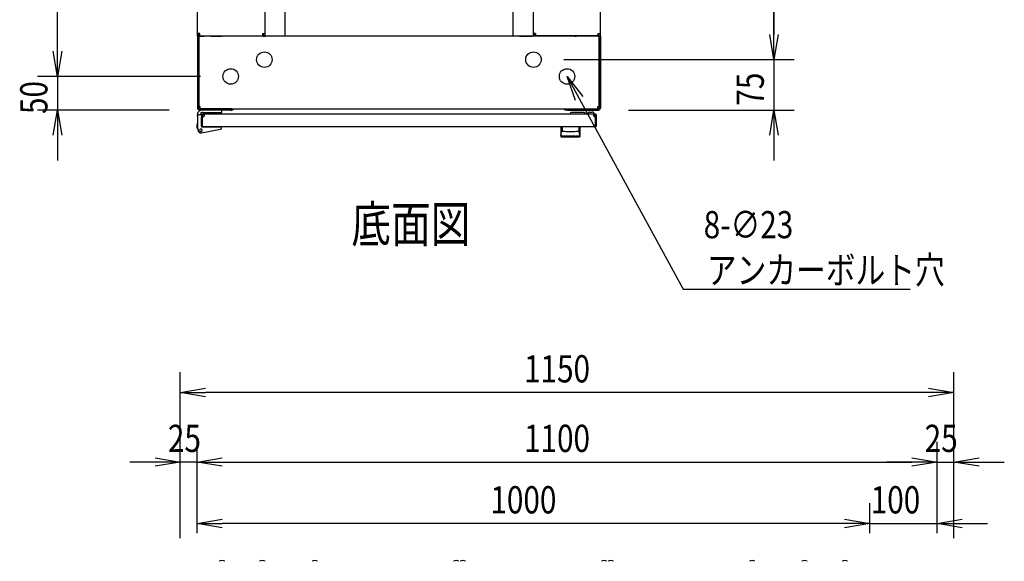
# Model space of a CAD drawing. Extents: x -84828 to -76428, y -65953 to -60013.
# Drawn here: x -82450 to -80986, y -62391 to -61586 of the extents above; entities that cross this region are included whole.
import ezdxf

# ---------------------------------------------------------------- set-up
doc = ezdxf.new("R2010")
doc.units = 0
doc.header["$LTSCALE"] = 0.1
doc.layers.get('0').update_dxf_attribs({"linetype": 'CONTINUOUS'})
doc.styles.add('y-1', font='romans.shx', dxfattribs={"width": 0.8, "height": 2.7, "bigfont": 'BIGFONT.shx'})
doc.styles.add('y-15', font='romans.shx', dxfattribs={"width": 0.8, "height": 40.5, "bigfont": 'BIGFONT.shx'})
doc.styles.add('y-20', font='romans.shx', dxfattribs={"width": 0.8, "height": 54, "bigfont": 'BIGFONT.shx'})

msp = doc.modelspace()

# ---------------------------------------------------------------- linework, layer by layer
for p, q in [((-82393.9, -61632.6), (-82393.9, -60807.6)), ((-82055.9, -60830.1), (-82055.9, -61610.1)), ((-81716.9, -60830.1), (-81716.9, -61610.1)), ((-82185.9, -61606.2), (-82185.9, -60834.1)), ((-82085.9, -60834.1), (-82085.9, -61606.2)), ((-81686.9, -60834.1), (-81686.9, -61606.2)), ((-81586.9, -61606.2), (-81586.9, -60834.1)), ((-81328.9, -60832.6), (-81328.9, -61607.6)), ((-81328.9, -61607.6), (-81328.9, -61570.1)), ((-82393.9, -61632.6), (-82393.9, -61595.1)), ((-82185.9, -61610.1), (-82185.9, -61606.2)), ((-82182.5, -61606.2), (-82185.9, -61606.2)), ((-82183.6, -61610.1), (-82183.6, -61606.2)), ((-82182.5, -61609.6), (-82182.5, -61606.2)), ((-82089.4, -61606.2), (-82089.4, -61609.6)), ((-82089.4, -61606.2), (-82085.9, -61606.2)), ((-82088.2, -61606.2), (-82088.2, -61610.1)), ((-82085.9, -61606.2), (-82085.9, -61610.1)), ((-81686.9, -61606.2), (-81686.9, -61610.1)), ((-81683.5, -61606.2), (-81686.9, -61606.2)), ((-81684.6, -61606.2), (-81684.6, -61610.1)), ((-81683.5, -61606.2), (-81683.5, -61609.6)), ((-81590.4, -61609.6), (-81590.4, -61606.2)), ((-81590.4, -61606.2), (-81586.9, -61606.2)), ((-81589.2, -61610.1), (-81589.2, -61606.2)), ((-81586.9, -61610.1), (-81586.9, -61606.2)), ((-81328.9, -61645.1), (-81335.2, -61607.6)), ((-81328.9, -61645.1), (-81335.2, -61607.6)), ((-81322.7, -61607.6), (-81328.9, -61645.1)), ((-81328.9, -61645.1), (-81328.9, -61607.6)), ((-81322.7, -61607.6), (-81328.9, -61645.1)), ((-81328.9, -61645.1), (-81328.9, -61607.6)), ((-82185.9, -61610.1), (-82185.9, -61612.1)), ((-82183.9, -61610.1), (-82185.9, -61610.1)), ((-82183.6, -61610.1), (-82185.9, -61610.1)), ((-82185.9, -61612.1), (-82185.9, -61717.1)), ((-82181.9, -61610.1), (-82183.9, -61610.1)), ((-82183.9, -61610.1), (-82183.9, -61612.4)), ((-82183.9, -61612.1), (-82183.9, -61610.1)), ((-82183.9, -61612.1), (-82183.9, -61717.1)), ((-82183.9, -61714.7), (-82183.9, -61612.4)), ((-82183.6, -61610.1), (-82182.5, -61610.1)), ((-82182.5, -61609.6), (-82089.4, -61609.6)), ((-82182.5, -61610.1), (-82175.9, -61610.1)), ((-81590.9, -61610.1), (-82181.9, -61610.1)), ((-82165.9, -61610.1), (-82151.4, -61610.1)), ((-82151.4, -61610.1), (-82150.2, -61610.1)), ((-82150.2, -61610.1), (-82150.2, -61609.6)), ((-82147.9, -61610.1), (-82150.2, -61610.1)), ((-82147.9, -61610.1), (-82147.9, -61609.6)), ((-82088.2, -61610.1), (-82085.9, -61610.1)), ((-82085.9, -61610.1), (-82084.8, -61610.1)), ((-82065.9, -61610.1), (-82084.8, -61610.1)), ((-81706.9, -61610.1), (-81688.1, -61610.1)), ((-81686.9, -61610.1), (-81688.1, -61610.1)), ((-81684.6, -61610.1), (-81686.9, -61610.1)), ((-81590.4, -61609.6), (-81683.5, -61609.6)), ((-81624.9, -61610.1), (-81624.9, -61609.6)), ((-81624.9, -61610.1), (-81622.6, -61610.1)), ((-81622.6, -61610.1), (-81622.6, -61609.6)), ((-81621.5, -61610.1), (-81622.6, -61610.1)), ((-81606.9, -61610.1), (-81621.5, -61610.1)), ((-81590.4, -61610.1), (-81596.9, -61610.1)), ((-81590.9, -61610.1), (-81588.9, -61610.1)), ((-81589.2, -61610.1), (-81590.4, -61610.1)), ((-81589.2, -61610.1), (-81586.9, -61610.1)), ((-81588.9, -61612.4), (-81588.9, -61610.1)), ((-81588.9, -61612.1), (-81588.9, -61610.1)), ((-81588.9, -61610.1), (-81586.9, -61610.1)), ((-81588.9, -61612.1), (-81588.9, -61717.1)), ((-81588.9, -61714.7), (-81588.9, -61612.4)), ((-81586.9, -61610.1), (-81586.9, -61612.1)), ((-81586.9, -61612.1), (-81586.9, -61717.1)), ((-82393.9, -61670.1), (-82400.2, -61632.6)), ((-82393.9, -61670.1), (-82400.2, -61632.6)), ((-82387.7, -61632.6), (-82393.9, -61670.1)), ((-82393.9, -61670.1), (-82393.9, -61632.6)), ((-82387.7, -61632.6), (-82393.9, -61670.1)), ((-82393.9, -61670.1), (-82393.9, -61632.6)), ((-81641.4, -61645.1), (-81298.9, -61645.1)), ((-81641.4, -61645.1), (-81298.9, -61645.1)), ((-81328.9, -61645.1), (-81328.9, -61720.1)), ((-82181.4, -61670.1), (-82423.9, -61670.1)), ((-82181.4, -61670.1), (-82423.9, -61670.1)), ((-82393.9, -61670.1), (-82393.9, -61720.1)), ((-81624, -61706.1), (-81636.4, -61670.1)), ((-81636.4, -61670.1), (-81613, -61700.1)), ((-81636.4, -61670.1), (-81618.5, -61703.1)), ((-82227.9, -61720.1), (-82423.9, -61720.1)), ((-82400.2, -61757.6), (-82393.9, -61720.1)), ((-82393.9, -61720.1), (-82387.7, -61757.6)), ((-82393.9, -61720.1), (-82393.9, -61757.6)), ((-82181.9, -61714.7), (-82183.9, -61714.7)), ((-82136.9, -61718.1), (-82182.9, -61718.1)), ((-82136.9, -61720.1), (-82182.9, -61720.1)), ((-82181.9, -61718.1), (-82181.9, -61714.7)), ((-82181.9, -61718.1), (-81590.9, -61718.1)), ((-82149.4, -61720.1), (-82178.9, -61720.1)), ((-82178.1, -61723.6), (-82149.4, -61723.6)), ((-82149.4, -61723.6), (-82149.4, -61720.1)), ((-82134.9, -61718.1), (-82136.9, -61718.1)), ((-82136.9, -61720.1), (-82134.9, -61720.1)), ((-82134.9, -61720.1), (-82134.9, -61718.1)), ((-81637.9, -61718.1), (-81635.9, -61718.1)), ((-81637.9, -61720.1), (-81637.9, -61718.1)), ((-81635.9, -61720.1), (-81637.9, -61720.1)), ((-81635.9, -61718.1), (-81589.9, -61718.1)), ((-81635.9, -61720.1), (-81589.9, -61720.1)), ((-81610.9, -61723.6), (-81628.9, -61723.6)), ((-81602.9, -61723.1), (-81598.9, -61723.1)), ((-81590.9, -61714.7), (-81588.9, -61714.7)), ((-81590.9, -61718.1), (-81590.9, -61714.7)), ((-81544.9, -61720.1), (-81298.9, -61720.1)), ((-81335.2, -61757.6), (-81328.9, -61720.1)), ((-81328.9, -61720.1), (-81322.7, -61757.6)), ((-81328.9, -61720.1), (-81328.9, -61757.6)), ((-82185.9, -61729.1), (-82185.9, -61727.1)), ((-82185.9, -61729.1), (-82185.9, -61746.1)), ((-82179.9, -61727.1), (-82183.9, -61727.1)), ((-82179.9, -61728.1), (-82179.9, -61727.1)), ((-82179.9, -61727.6), (-82179.9, -61743.6)), ((-82179.9, -61728.1), (-82179.9, -61744.6)), ((-82179.9, -61744.1), (-82179.9, -61731.1)), ((-82178.9, -61727.6), (-82178.9, -61743.6)), ((-81594.4, -61726.1), (-82178.4, -61726.1)), ((-82178.4, -61726.1), (-82178.4, -61726.1)), ((-82178.4, -61726.1), (-82178.4, -61726.1)), ((-82175.4, -61727.1), (-82178.4, -61727.1)), ((-81605.9, -61725.6), (-81608.9, -61725.6)), ((-81595.9, -61726.1), (-81605.9, -61726.1)), ((-81597.4, -61727.1), (-81594.4, -61727.1)), ((-81594.4, -61727.1), (-81594.4, -61726.1)), ((-81593.9, -61743.6), (-81593.9, -61727.6)), ((-81592.9, -61743.6), (-81592.9, -61727.6)), ((-82185.9, -61740.1), (-82186.1, -61740.1)), ((-82186.1, -61740.1), (-82186.1, -61741.1)), ((-82186.1, -61746.1), (-82186.1, -61741.1)), ((-82185.4, -61749.1), (-82186.1, -61746.1)), ((-82185.9, -61746.1), (-82184.9, -61746)), ((-82185.9, -61746.1), (-82184.8, -61751)), ((-82185.4, -61749.1), (-82185.1, -61750.1)), ((-82185.1, -61750.1), (-82185, -61750.1)), ((-82180.1, -61754.1), (-82151.5, -61748.5)), ((-82179.9, -61743.6), (-82178.9, -61743.6)), ((-82179.4, -61745.1), (-82151.9, -61745.1)), ((-81594.4, -61745.1), (-82178.4, -61745.1)), ((-82174.4, -61745.1), (-82163.9, -61745.1)), ((-82149.9, -61745.1), (-82151.9, -61745.1)), ((-82149.9, -61745.5), (-82149.9, -61745.1)), ((-82149.9, -61746.5), (-82149.9, -61745.5)), ((-81645.9, -61745.1), (-81645.9, -61758.7)), ((-81616.9, -61745.1), (-81645.9, -61745.1)), ((-81644.9, -61754.1), (-81644.8, -61754)), ((-81644.8, -61753.8), (-81644.7, -61753.7)), ((-81644.8, -61753.9), (-81644.8, -61753.8)), ((-81644.8, -61753.8), (-81644.8, -61753.8)), ((-81644.8, -61753.8), (-81644.8, -61753.8)), ((-81644.8, -61753.8), (-81644.8, -61753.8)), ((-81644.8, -61754), (-81644.8, -61753.9)), ((-81644.8, -61753.9), (-81644.8, -61753.9)), ((-81644.8, -61753.9), (-81644.8, -61753.9)), ((-81644.8, -61753.9), (-81644.8, -61753.9)), ((-81644.8, -61754), (-81644.8, -61754)), ((-81644.8, -61754), (-81644.8, -61754)), ((-81644.7, -61753.6), (-81644.7, -61753.5)), ((-81644.7, -61753.5), (-81644.7, -61753.5)), ((-81644.7, -61753.5), (-81644.6, -61753.5)), ((-81644.7, -61753.7), (-81644.7, -61753.6)), ((-81644.7, -61753.6), (-81644.7, -61753.6)), ((-81644.7, -61753.6), (-81644.7, -61753.6)), ((-81644.7, -61753.6), (-81644.7, -61753.6)), ((-81644.7, -61753.7), (-81644.7, -61753.7)), ((-81644.7, -61753.7), (-81644.7, -61753.7)), ((-81644.6, -61753.4), (-81644.6, -61753.3)), ((-81644.6, -61753.3), (-81644.6, -61753.3)), ((-81644.6, -61753.3), (-81644.6, -61753.3)), ((-81644.6, -61753.3), (-81644.5, -61753.3)), ((-81644.6, -61753.5), (-81644.6, -61753.4)), ((-81644.6, -61753.4), (-81644.6, -61753.4)), ((-81644.6, -61753.4), (-81644.6, -61753.4)), ((-81644.6, -61753.5), (-81644.6, -61753.5)), ((-81644.5, -61753.1), (-81644.5, -61753)), ((-81644.5, -61753), (-81644.4, -61753)), ((-81644.5, -61753.2), (-81644.5, -61753.1)), ((-81644.5, -61753.1), (-81644.5, -61753.1)), ((-81644.5, -61753.1), (-81644.5, -61753.1)), ((-81644.5, -61753.1), (-81644.5, -61753.1)), ((-81644.5, -61753.3), (-81644.5, -61753.2)), ((-81644.5, -61753.2), (-81644.5, -61753.2)), ((-81644.5, -61753.2), (-81644.5, -61753.2)), ((-81644.4, -61752.9), (-81644.4, -61752.8)), ((-81644.4, -61752.8), (-81644.3, -61752.8)), ((-81644.4, -61753), (-81644.4, -61752.9)), ((-81644.4, -61752.9), (-81644.4, -61752.9)), ((-81644.4, -61752.9), (-81644.4, -61752.9)), ((-81644.4, -61752.9), (-81644.4, -61752.9)), ((-81644.4, -61753), (-81644.4, -61753)), ((-81644.4, -61753), (-81644.4, -61753)), ((-81644.3, -61752.7), (-81644.3, -61752.6)), ((-81644.3, -61752.6), (-81644.3, -61752.6)), ((-81644.3, -61752.6), (-81644.2, -61752.6)), ((-81644.3, -61752.8), (-81644.3, -61752.7)), ((-81644.3, -61752.7), (-81644.3, -61752.7)), ((-81644.3, -61752.7), (-81644.3, -61752.7)), ((-81644.3, -61752.7), (-81644.3, -61752.7)), ((-81644.3, -61752.8), (-81644.3, -61752.8)), ((-81644.3, -61752.8), (-81644.3, -61752.8)), ((-81644.2, -61752.5), (-81644.2, -61752.4)), ((-81644.2, -61752.4), (-81644.2, -61752.4)), ((-81644.2, -61752.4), (-81644.1, -61752.4)), ((-81644.2, -61752.6), (-81644.2, -61752.5)), ((-81644.2, -61752.5), (-81644.2, -61752.5)), ((-81644.2, -61752.5), (-81644.2, -61752.5)), ((-81644.2, -61752.5), (-81644.2, -61752.5)), ((-81644.2, -61752.5), (-81644.2, -61752.5)), ((-81644.2, -61752.6), (-81644.2, -61752.6)), ((-81644.1, -61752.3), (-81644.1, -61752.2)), ((-81644.1, -61752.2), (-81644.1, -61752.2)), ((-81644.1, -61752.2), (-81644, -61752.2)), ((-81644.1, -61752.4), (-81644.1, -61752.3)), ((-81644.1, -61752.3), (-81644.1, -61752.3)), ((-81644.1, -61752.3), (-81644.1, -61752.3)), ((-81644.1, -61752.3), (-81644.1, -61752.3)), ((-81644.1, -61752.3), (-81644.1, -61752.3)), ((-81644.1, -61752.4), (-81644.1, -61752.4)), ((-81644.1, -61752.4), (-81644.1, -61752.4)), ((-81644, -61752.1), (-81644, -61752)), ((-81644, -61752), (-81643.9, -61752)), ((-81644, -61752.2), (-81644, -61752.1)), ((-81644, -61752.1), (-81644, -61752.1)), ((-81644, -61752.1), (-81644, -61752.1)), ((-81644, -61752.1), (-81644, -61752.1)), ((-81644, -61752.1), (-81644, -61752.1)), ((-81644, -61752.1), (-81644, -61752.1)), ((-81644, -61752.1), (-81644, -61752.1)), ((-81644, -61752.2), (-81644, -61752.2)), ((-81644, -61752.2), (-81644, -61752.2)), ((-81644, -61752.2), (-81644, -61752.2)), ((-81643.9, -61745.6), (-81643.9, -61751)), ((-81643.9, -61752), (-81643.9, -61751.9)), ((-81643.9, -61751.9), (-81643.9, -61751.9)), ((-81643.9, -61751.9), (-81643.9, -61751.9)), ((-81643.9, -61751.9), (-81643.9, -61751.9)), ((-81643.9, -61751.9), (-81643.9, -61751.9)), ((-81643.9, -61751.9), (-81643.9, -61751.9)), ((-81643.9, -61751.9), (-81643.9, -61751.9)), ((-81643.9, -61751.9), (-81643.9, -61751.9)), ((-81643.9, -61751.9), (-81643.9, -61751.9)), ((-81643.9, -61751.9), (-81643.9, -61751.9)), ((-81643.9, -61751.9), (-81643.9, -61751.9)), ((-81643.9, -61751.9), (-81643.9, -61751.9)), ((-81643.9, -61751.9), (-81643.9, -61751.9)), ((-81643.9, -61751.9), (-81643.9, -61751.9)), ((-81643.9, -61751.9), (-81643.9, -61751.9)), ((-81643.9, -61751.9), (-81643.9, -61751.9)), ((-81643.9, -61752), (-81643.9, -61752)), ((-81643.9, -61752), (-81643.9, -61752)), ((-81643.9, -61752), (-81643.9, -61752)), ((-81643.9, -61752), (-81643.9, -61752)), ((-81643.9, -61752), (-81643.9, -61752)), ((-81643.9, -61752), (-81643.9, -61752)), ((-81643.9, -61752), (-81643.9, -61752)), ((-81619, -61745.6), (-81619, -61751)), ((-81618.9, -61751.9), (-81619, -61751.9)), ((-81619, -61751.9), (-81619, -61751.9)), ((-81619, -61751.9), (-81619, -61751.9)), ((-81619, -61751.9), (-81619, -61751.9)), ((-81619, -61751.9), (-81619, -61751.9)), ((-81619, -61751.9), (-81619, -61751.9)), ((-81619, -61751.9), (-81619, -61751.9)), ((-81619, -61751.9), (-81619, -61751.9)), ((-81619, -61751.9), (-81619, -61751.9)), ((-81619, -61751.9), (-81619, -61751.9)), ((-81618.9, -61752), (-81618.9, -61751.9)), ((-81618.9, -61751.9), (-81618.9, -61751.9)), ((-81618.9, -61751.9), (-81618.9, -61751.9)), ((-81618.9, -61751.9), (-81618.9, -61751.9)), ((-81618.9, -61751.9), (-81618.9, -61751.9)), ((-81618.9, -61751.9), (-81618.9, -61751.9)), ((-81618.9, -61752.1), (-81618.9, -61752)), ((-81618.9, -61752), (-81618.9, -61752)), ((-81618.9, -61752), (-81618.9, -61752)), ((-81618.9, -61752), (-81618.9, -61752)), ((-81618.9, -61752), (-81618.9, -61752)), ((-81618.9, -61752), (-81618.9, -61752)), ((-81618.9, -61752), (-81618.9, -61752)), ((-81618.9, -61752), (-81618.9, -61752)), ((-81618.9, -61752), (-81618.9, -61752)), ((-81618.8, -61752.1), (-81618.9, -61752.1)), ((-81618.9, -61752.1), (-81618.9, -61752.1)), ((-81618.9, -61752.1), (-81618.9, -61752.1)), ((-81618.8, -61752.2), (-81618.8, -61752.1)), ((-81618.8, -61752.1), (-81618.8, -61752.1)), ((-81618.8, -61752.1), (-81618.8, -61752.1)), ((-81618.8, -61752.1), (-81618.8, -61752.1)), ((-81618.8, -61752.3), (-81618.8, -61752.2)), ((-81618.8, -61752.2), (-81618.8, -61752.2)), ((-81618.8, -61752.2), (-81618.8, -61752.2)), ((-81618.8, -61752.2), (-81618.8, -61752.2)), ((-81618.8, -61752.2), (-81618.8, -61752.2)), ((-81618.8, -61752.2), (-81618.8, -61752.2)), ((-81618.7, -61752.3), (-81618.8, -61752.3)), ((-81618.8, -61752.3), (-81618.8, -61752.3)), ((-81618.7, -61752.4), (-81618.7, -61752.3)), ((-81618.7, -61752.3), (-81618.7, -61752.3)), ((-81618.7, -61752.3), (-81618.7, -61752.3)), ((-81618.7, -61752.5), (-81618.7, -61752.4)), ((-81618.7, -61752.4), (-81618.7, -61752.4)), ((-81618.7, -61752.4), (-81618.7, -61752.4)), ((-81618.7, -61752.4), (-81618.7, -61752.4)), ((-81618.7, -61752.4), (-81618.7, -61752.4)), ((-81618.6, -61752.5), (-81618.7, -61752.5)), ((-81618.6, -61752.6), (-81618.6, -61752.5)), ((-81618.6, -61752.5), (-81618.6, -61752.5)), ((-81618.6, -61752.5), (-81618.6, -61752.5)), ((-81618.6, -61752.5), (-81618.6, -61752.5)), ((-81618.6, -61752.7), (-81618.6, -61752.6)), ((-81618.6, -61752.6), (-81618.6, -61752.6)), ((-81618.6, -61752.6), (-81618.6, -61752.6)), ((-81618.6, -61752.6), (-81618.6, -61752.6)), ((-81618.5, -61752.7), (-81618.6, -61752.7)), ((-81618.5, -61752.8), (-81618.5, -61752.7)), ((-81618.5, -61752.7), (-81618.5, -61752.7)), ((-81618.5, -61752.7), (-81618.5, -61752.7)), ((-81618.5, -61752.9), (-81618.5, -61752.8)), ((-81618.5, -61752.8), (-81618.5, -61752.8)), ((-81618.5, -61752.8), (-81618.5, -61752.8)), ((-81618.5, -61752.8), (-81618.5, -61752.8)), ((-81618.4, -61752.9), (-81618.5, -61752.9)), ((-81618.5, -61752.9), (-81618.5, -61752.9)), ((-81618.4, -61753), (-81618.4, -61752.9)), ((-81618.4, -61752.9), (-81618.4, -61752.9)), ((-81618.4, -61753.1), (-81618.4, -61753)), ((-81618.4, -61753), (-81618.4, -61753)), ((-81618.4, -61753), (-81618.4, -61753)), ((-81618.4, -61753), (-81618.4, -61753)), ((-81618.3, -61753.1), (-81618.4, -61753.1)), ((-81618.4, -61753.1), (-81618.4, -61753.1)), ((-81618.3, -61753.2), (-81618.3, -61753.1)), ((-81618.3, -61753.1), (-81618.3, -61753.1)), ((-81618.3, -61753.3), (-81618.3, -61753.2)), ((-81618.3, -61753.2), (-81618.3, -61753.2)), ((-81618.3, -61753.2), (-81618.3, -61753.2)), ((-81618.2, -61753.3), (-81618.3, -61753.3)), ((-81618.3, -61753.3), (-81618.3, -61753.3)), ((-81618.3, -61753.3), (-81618.3, -61753.3)), ((-81618.2, -61753.4), (-81618.2, -61753.3)), ((-81618.2, -61753.5), (-81618.2, -61753.4)), ((-81618.2, -61753.4), (-81618.2, -61753.4)), ((-81618.2, -61753.4), (-81618.2, -61753.4)), ((-81618.2, -61753.6), (-81618.2, -61753.5)), ((-81618.2, -61753.5), (-81618.2, -61753.5)), ((-81618.2, -61753.5), (-81618.2, -61753.5)), ((-81618.2, -61753.5), (-81618.2, -61753.5)), ((-81618.1, -61753.6), (-81618.2, -61753.6)), ((-81618.1, -61753.7), (-81618.1, -61753.6)), ((-81618.1, -61753.6), (-81618.1, -61753.6)), ((-81618.1, -61753.6), (-81618.1, -61753.6)), ((-81618.1, -61753.8), (-81618.1, -61753.7)), ((-81618.1, -61753.7), (-81618.1, -61753.7)), ((-81618.1, -61753.7), (-81618.1, -61753.7)), ((-81618, -61753.8), (-81618.1, -61753.8)), ((-81618.1, -61753.8), (-81618.1, -61753.8)), ((-81618.1, -61753.8), (-81618.1, -61753.8)), ((-81618, -61753.9), (-81618, -61753.8)), ((-81618, -61754), (-81618, -61753.9)), ((-81618, -61753.9), (-81618, -61753.9)), ((-81618, -61753.9), (-81618, -61753.9)), ((-81618, -61753.9), (-81618, -61753.9)), ((-81618, -61754.1), (-81618, -61754)), ((-81618, -61754), (-81618, -61754)), ((-81618, -61754), (-81618, -61754)), ((-81616.9, -61758.7), (-81616.9, -61745.1)), ((-81592.9, -61743.6), (-81593.9, -61743.6)), ((-82393.9, -61757.6), (-82393.9, -61795.1)), ((-81645.7, -61757.6), (-81645.7, -61757.5)), ((-81645.7, -61757.5), (-81645.7, -61757.5)), ((-81645.7, -61757.5), (-81645.6, -61757.5)), ((-81645.7, -61757.7), (-81645.7, -61757.6)), ((-81645.7, -61757.6), (-81645.7, -61757.6)), ((-81645.7, -61757.6), (-81645.7, -61757.6)), ((-81645.7, -61757.6), (-81645.7, -61757.6)), ((-81645.7, -61757.6), (-81645.7, -61757.6)), ((-81645.7, -61757.6), (-81645.7, -61757.6)), ((-81645.7, -61757.7), (-81645.7, -61757.7)), ((-81645.7, -61757.7), (-81645.7, -61757.7)), ((-81645.7, -61757.7), (-81645.7, -61757.7)), ((-81645.7, -61757.7), (-81645.7, -61757.7)), ((-81645.7, -61757.7), (-81645.7, -61757.7)), ((-81645.7, -61757.7), (-81645.7, -61757.7)), ((-81645.7, -61757.7), (-81645.7, -61757.7)), ((-81645.7, -61757.7), (-81645.7, -61757.7)), ((-81645.7, -61757.7), (-81645.7, -61757.7)), ((-81645.7, -61757.7), (-81645.7, -61757.7)), ((-81645.6, -61757.1), (-81645.6, -61757)), ((-81645.6, -61757), (-81645.5, -61757)), ((-81645.6, -61757.2), (-81645.6, -61757.1)), ((-81645.6, -61757.1), (-81645.6, -61757.1)), ((-81645.6, -61757.1), (-81645.6, -61757.1)), ((-81645.6, -61757.3), (-81645.6, -61757.2)), ((-81645.6, -61757.2), (-81645.6, -61757.2)), ((-81645.6, -61757.2), (-81645.6, -61757.2)), ((-81645.6, -61757.4), (-81645.6, -61757.3)), ((-81645.6, -61757.3), (-81645.6, -61757.3)), ((-81645.6, -61757.3), (-81645.6, -61757.3)), ((-81645.6, -61757.3), (-81645.6, -61757.3)), ((-81645.6, -61757.5), (-81645.6, -61757.4)), ((-81645.6, -61757.4), (-81645.6, -61757.4)), ((-81645.6, -61757.4), (-81645.6, -61757.4)), ((-81645.6, -61757.4), (-81645.6, -61757.4)), ((-81645.6, -61757.5), (-81645.6, -61757.5)), ((-81645.6, -61757.5), (-81645.6, -61757.5)), ((-81645.5, -61756.6), (-81645.4, -61756.5)), ((-81645.5, -61756.7), (-81645.5, -61756.6)), ((-81645.5, -61756.6), (-81645.5, -61756.6)), ((-81645.5, -61756.6), (-81645.5, -61756.6)), ((-81645.5, -61756.8), (-81645.5, -61756.7)), ((-81645.5, -61756.7), (-81645.5, -61756.7)), ((-81645.5, -61756.9), (-81645.5, -61756.8)), ((-81645.5, -61756.8), (-81645.5, -61756.8)), ((-81645.5, -61756.8), (-81645.5, -61756.8)), ((-81645.5, -61757), (-81645.5, -61756.9)), ((-81645.5, -61756.9), (-81645.5, -61756.9)), ((-81645.5, -61756.9), (-81645.5, -61756.9)), ((-81645.5, -61757), (-81645.5, -61757)), ((-81645.4, -61756.2), (-81645.4, -61756.1)), ((-81645.4, -61756.1), (-81645.4, -61756.1)), ((-81645.4, -61756.1), (-81645.3, -61756.1)), ((-81645.4, -61756.3), (-81645.4, -61756.2)), ((-81645.4, -61756.2), (-81645.4, -61756.2)), ((-81645.4, -61756.4), (-81645.4, -61756.3)), ((-81645.4, -61756.3), (-81645.4, -61756.3)), ((-81645.4, -61756.5), (-81645.4, -61756.4)), ((-81645.4, -61756.4), (-81645.4, -61756.4)), ((-81645.4, -61756.4), (-81645.4, -61756.4)), ((-81645.4, -61756.5), (-81645.4, -61756.5)), ((-81645.3, -61755.7), (-81645.3, -61755.6)), ((-81645.3, -61755.6), (-81645.2, -61755.6)), ((-81645.3, -61755.8), (-81645.3, -61755.7)), ((-81645.3, -61755.7), (-81645.3, -61755.7)), ((-81645.3, -61755.9), (-81645.3, -61755.8)), ((-81645.3, -61755.8), (-81645.3, -61755.8)), ((-81645.3, -61755.8), (-81645.3, -61755.8)), ((-81645.3, -61756), (-81645.3, -61755.9)), ((-81645.3, -61755.9), (-81645.3, -61755.9)), ((-81645.3, -61756.1), (-81645.3, -61756)), ((-81645.3, -61756), (-81645.3, -61756)), ((-81645.2, -61755.3), (-81645.2, -61755.2)), ((-81645.2, -61755.2), (-81645.2, -61755.2)), ((-81645.2, -61755.2), (-81645.1, -61755.2)), ((-81645.2, -61755.4), (-81645.2, -61755.3)), ((-81645.2, -61755.3), (-81645.2, -61755.3)), ((-81645.2, -61755.5), (-81645.2, -61755.4)), ((-81645.2, -61755.4), (-81645.2, -61755.4)), ((-81645.2, -61755.6), (-81645.2, -61755.5)), ((-81645.2, -61755.5), (-81645.2, -61755.5)), ((-81645.2, -61755.5), (-81645.2, -61755.5)), ((-81645.1, -61754.8), (-81645, -61754.7)), ((-81645.1, -61754.9), (-81645.1, -61754.8)), ((-81645.1, -61754.8), (-81645.1, -61754.8)), ((-81645.1, -61754.8), (-81645.1, -61754.8)), ((-81645.1, -61755), (-81645.1, -61754.9)), ((-81645.1, -61754.9), (-81645.1, -61754.9)), ((-81645.1, -61755.1), (-81645.1, -61755)), ((-81645.1, -61755), (-81645.1, -61755)), ((-81645.1, -61755), (-81645.1, -61755)), ((-81645.1, -61755.2), (-81645.1, -61755.1)), ((-81645.1, -61755.1), (-81645.1, -61755.1)), ((-81645, -61754.4), (-81644.9, -61754.3)), ((-81645, -61754.5), (-81645, -61754.4)), ((-81645, -61754.4), (-81645, -61754.4)), ((-81645, -61754.4), (-81645, -61754.4)), ((-81645, -61754.6), (-81645, -61754.5)), ((-81645, -61754.5), (-81645, -61754.5)), ((-81645, -61754.5), (-81645, -61754.5)), ((-81645, -61754.7), (-81645, -61754.6)), ((-81645, -61754.6), (-81645, -61754.6)), ((-81645, -61754.6), (-81645, -61754.6)), ((-81645, -61754.7), (-81645, -61754.7)), ((-81644.9, -61754.2), (-81644.9, -61754.1)), ((-81644.9, -61754.1), (-81644.9, -61754.1)), ((-81644.9, -61754.1), (-81644.9, -61754.1)), ((-81644.9, -61754.1), (-81644.9, -61754.1)), ((-81644.9, -61754.3), (-81644.9, -61754.2)), ((-81644.9, -61754.2), (-81644.9, -61754.2)), ((-81644.9, -61754.2), (-81644.9, -61754.2)), ((-81644.9, -61754.2), (-81644.9, -61754.2)), ((-81644.9, -61754.3), (-81644.9, -61754.3)), ((-81644.9, -61754.3), (-81644.9, -61754.3)), ((-81637.4, -61758.7), (-81637.4, -61758.1)), ((-81625.4, -61758.7), (-81625.4, -61758.1)), ((-81617.9, -61754.1), (-81618, -61754.1)), ((-81618, -61754.1), (-81618, -61754.1)), ((-81618, -61754.1), (-81618, -61754.1)), ((-81617.9, -61754.2), (-81617.9, -61754.1)), ((-81617.9, -61754.3), (-81617.9, -61754.2)), ((-81617.9, -61754.2), (-81617.9, -61754.2)), ((-81617.9, -61754.2), (-81617.9, -61754.2)), ((-81617.9, -61754.2), (-81617.9, -61754.2)), ((-81617.9, -61754.4), (-81617.9, -61754.3)), ((-81617.9, -61754.3), (-81617.9, -61754.3)), ((-81617.9, -61754.3), (-81617.9, -61754.3)), ((-81617.9, -61754.5), (-81617.9, -61754.4)), ((-81617.9, -61754.4), (-81617.9, -61754.4)), ((-81617.9, -61754.4), (-81617.9, -61754.4)), ((-81617.8, -61754.5), (-81617.9, -61754.5)), ((-81617.8, -61754.6), (-81617.8, -61754.5)), ((-81617.8, -61754.5), (-81617.8, -61754.5)), ((-81617.8, -61754.7), (-81617.8, -61754.6)), ((-81617.8, -61754.6), (-81617.8, -61754.6)), ((-81617.8, -61754.6), (-81617.8, -61754.6)), ((-81617.8, -61754.8), (-81617.8, -61754.7)), ((-81617.8, -61754.7), (-81617.8, -61754.7)), ((-81617.8, -61754.9), (-81617.8, -61754.8)), ((-81617.8, -61754.8), (-81617.8, -61754.8)), ((-81617.8, -61754.8), (-81617.8, -61754.8)), ((-81617.7, -61754.9), (-81617.8, -61754.9)), ((-81617.7, -61755), (-81617.7, -61754.9)), ((-81617.7, -61755.1), (-81617.7, -61755)), ((-81617.7, -61755), (-81617.7, -61755)), ((-81617.7, -61755), (-81617.7, -61755)), ((-81617.7, -61755.2), (-81617.7, -61755.1)), ((-81617.7, -61755.1), (-81617.7, -61755.1)), ((-81617.7, -61755.3), (-81617.7, -61755.2)), ((-81617.7, -61755.2), (-81617.7, -61755.2)), ((-81617.7, -61755.2), (-81617.7, -61755.2)), ((-81617.6, -61755.3), (-81617.7, -61755.3)), ((-81617.6, -61755.4), (-81617.6, -61755.3)), ((-81617.6, -61755.5), (-81617.6, -61755.4)), ((-81617.6, -61755.4), (-81617.6, -61755.4)), ((-81617.6, -61755.6), (-81617.6, -61755.5)), ((-81617.6, -61755.5), (-81617.6, -61755.5)), ((-81617.6, -61755.5), (-81617.6, -61755.5)), ((-81617.6, -61755.7), (-81617.6, -61755.6)), ((-81617.6, -61755.6), (-81617.6, -61755.6)), ((-81617.5, -61755.8), (-81617.6, -61755.7)), ((-81617.6, -61755.7), (-81617.6, -61755.7)), ((-81617.5, -61755.9), (-81617.5, -61755.8)), ((-81617.5, -61755.8), (-81617.5, -61755.8)), ((-81617.5, -61755.8), (-81617.5, -61755.8)), ((-81617.5, -61756), (-81617.5, -61755.9)), ((-81617.5, -61755.9), (-81617.5, -61755.9)), ((-81617.5, -61756.1), (-81617.5, -61756)), ((-81617.5, -61756), (-81617.5, -61756)), ((-81617.5, -61756.2), (-81617.5, -61756.1)), ((-81617.5, -61756.1), (-81617.5, -61756.1)), ((-81617.5, -61756.1), (-81617.5, -61756.1)), ((-81617.4, -61756.2), (-81617.5, -61756.2)), ((-81617.4, -61756.3), (-81617.4, -61756.2)), ((-81617.4, -61756.4), (-81617.4, -61756.3)), ((-81617.4, -61756.3), (-81617.4, -61756.3)), ((-81617.4, -61756.5), (-81617.4, -61756.4)), ((-81617.4, -61756.4), (-81617.4, -61756.4)), ((-81617.4, -61756.4), (-81617.4, -61756.4)), ((-81617.4, -61756.6), (-81617.4, -61756.5)), ((-81617.4, -61756.5), (-81617.4, -61756.5)), ((-81617.4, -61756.7), (-81617.4, -61756.6)), ((-81617.4, -61756.6), (-81617.4, -61756.6)), ((-81617.4, -61756.6), (-81617.4, -61756.6)), ((-81617.3, -61756.7), (-81617.4, -61756.7)), ((-81617.3, -61756.8), (-81617.3, -61756.7)), ((-81617.3, -61756.9), (-81617.3, -61756.8)), ((-81617.3, -61756.8), (-81617.3, -61756.8)), ((-81617.3, -61756.8), (-81617.3, -61756.8)), ((-81617.3, -61757), (-81617.3, -61756.9)), ((-81617.3, -61756.9), (-81617.3, -61756.9)), ((-81617.3, -61756.9), (-81617.3, -61756.9)), ((-81617.3, -61757.1), (-81617.3, -61757)), ((-81617.3, -61757), (-81617.3, -61757)), ((-81617.3, -61757), (-81617.3, -61757)), ((-81617.3, -61757.2), (-81617.3, -61757.1)), ((-81617.3, -61757.1), (-81617.3, -61757.1)), ((-81617.3, -61757.1), (-81617.3, -61757.1)), ((-81617.2, -61757.2), (-81617.3, -61757.2)), ((-81617.2, -61757.3), (-81617.2, -61757.2)), ((-81617.2, -61757.2), (-81617.2, -61757.2)), ((-81617.2, -61757.4), (-81617.2, -61757.3)), ((-81617.2, -61757.3), (-81617.2, -61757.3)), ((-81617.2, -61757.3), (-81617.2, -61757.3)), ((-81617.2, -61757.3), (-81617.2, -61757.3)), ((-81617.2, -61757.5), (-81617.2, -61757.4)), ((-81617.2, -61757.4), (-81617.2, -61757.4)), ((-81617.2, -61757.4), (-81617.2, -61757.4)), ((-81617.2, -61757.4), (-81617.2, -61757.4)), ((-81617.2, -61757.6), (-81617.2, -61757.5)), ((-81617.2, -61757.5), (-81617.2, -61757.5)), ((-81617.2, -61757.5), (-81617.2, -61757.5)), ((-81617.2, -61757.5), (-81617.2, -61757.5)), ((-81617.2, -61757.5), (-81617.2, -61757.5)), ((-81617.2, -61757.7), (-81617.2, -61757.6)), ((-81617.2, -61757.6), (-81617.2, -61757.6)), ((-81617.2, -61757.6), (-81617.2, -61757.6)), ((-81617.2, -61757.6), (-81617.2, -61757.6)), ((-81617.2, -61757.6), (-81617.2, -61757.6)), ((-81617.2, -61757.6), (-81617.2, -61757.6)), ((-81617.1, -61757.7), (-81617.2, -61757.7)), ((-81617.2, -61757.7), (-81617.2, -61757.7)), ((-81617.2, -61757.7), (-81617.2, -61757.7)), ((-81617.2, -61757.7), (-81617.2, -61757.7)), ((-81617.1, -61757.7), (-81617.1, -61757.7)), ((-81617.1, -61757.7), (-81617.1, -61757.7)), ((-81617.1, -61757.7), (-81617.1, -61757.7)), ((-81617.1, -61757.7), (-81617.1, -61757.7)), ((-81617.1, -61757.7), (-81617.1, -61757.7)), ((-81617.1, -61757.7), (-81617.1, -61757.7)), ((-81328.9, -61757.6), (-81328.9, -61795.1)), ((-82211.4, -62356.6), (-82211.4, -62109.9)), ((-81061.4, -62356.6), (-81061.4, -62109.9)), ((-82211.4, -62139.9), (-82173.9, -62133.6)), ((-81098.9, -62133.6), (-81061.4, -62139.9)), ((-82173.9, -62146.1), (-82211.4, -62139.9)), ((-82211.4, -62139.9), (-82173.9, -62139.9)), ((-81098.9, -62139.9), (-82173.9, -62139.9)), ((-81061.4, -62139.9), (-81098.9, -62146.1)), ((-81061.4, -62139.9), (-81098.9, -62139.9)), ((-82211.4, -62356.6), (-82211.4, -62213.3)), ((-82186.4, -62349.1), (-82186.4, -62213.3)), ((-82186.4, -62349.1), (-82186.4, -62213.3)), ((-81086.4, -62349.1), (-81086.4, -62213.3)), ((-81086.4, -62349.1), (-81086.4, -62213.3)), ((-81061.4, -62356.6), (-81061.4, -62213.3)), ((-82248.9, -62237), (-82211.4, -62243.3)), ((-82186.4, -62243.3), (-82148.9, -62237)), ((-82186.4, -62243.3), (-82148.9, -62237)), ((-81123.9, -62237), (-81086.4, -62243.3)), ((-81123.9, -62237), (-81086.4, -62243.3)), ((-81061.4, -62243.3), (-81023.9, -62237)), ((-82248.9, -62243.3), (-82286.4, -62243.3)), ((-82211.4, -62243.3), (-82248.9, -62249.5)), ((-82211.4, -62243.3), (-82248.9, -62243.3)), ((-82186.4, -62243.3), (-82211.4, -62243.3)), ((-82148.9, -62249.5), (-82186.4, -62243.3)), ((-82186.4, -62243.3), (-82148.9, -62243.3)), ((-82148.9, -62249.5), (-82186.4, -62243.3)), ((-82186.4, -62243.3), (-82148.9, -62243.3)), ((-82148.9, -62243.3), (-81123.9, -62243.3)), ((-82148.9, -62243.3), (-82111.4, -62243.3)), ((-81123.9, -62243.3), (-81161.4, -62243.3)), ((-81086.4, -62243.3), (-81123.9, -62249.5)), ((-81086.4, -62243.3), (-81123.9, -62243.3)), ((-81086.4, -62243.3), (-81123.9, -62249.5)), ((-81086.4, -62243.3), (-81123.9, -62243.3)), ((-81086.4, -62243.3), (-81061.4, -62243.3)), ((-81023.9, -62249.5), (-81061.4, -62243.3)), ((-81061.4, -62243.3), (-81023.9, -62243.3)), ((-81023.9, -62243.3), (-80986.4, -62243.3)), ((-82186.4, -62349.1), (-82186.4, -62304.6)), ((-81186.4, -62349.1), (-81186.4, -62304.6)), ((-81186.4, -62349.1), (-81186.4, -62304.6)), ((-81086.4, -62349.1), (-81086.4, -62304.6)), ((-82186.4, -62334.6), (-82148.9, -62328.3)), ((-82148.9, -62340.8), (-82186.4, -62334.6)), ((-82186.4, -62334.6), (-82148.9, -62334.6)), ((-81223.9, -62334.6), (-82148.9, -62334.6)), ((-81223.9, -62334.6), (-81261.4, -62334.6)), ((-81223.9, -62328.3), (-81186.4, -62334.6)), ((-81223.9, -62328.3), (-81186.4, -62334.6)), ((-81186.4, -62334.6), (-81223.9, -62340.8)), ((-81186.4, -62334.6), (-81223.9, -62334.6)), ((-81186.4, -62334.6), (-81223.9, -62340.8)), ((-81186.4, -62334.6), (-81223.9, -62334.6)), ((-81186.4, -62334.6), (-81086.4, -62334.6)), ((-81086.4, -62334.6), (-81048.9, -62328.3)), ((-81048.9, -62340.8), (-81086.4, -62334.6)), ((-81086.4, -62334.6), (-81048.9, -62334.6)), ((-81048.9, -62334.6), (-81011.4, -62334.6))]:
    msp.add_line(p, q)
at = {"lineweight": -2}
for p, q in [((-81618.5, -61703.1), (-81464, -61986.3)), ((-81464, -61986.3), (-81458.6, -61986.3)), ((-81458.6, -61986.3), (-81126.2, -61986.3))]:
    msp.add_line(p, q, dxfattribs=at)
for centre in [(-82086.4, -61645.1), (-81686.4, -61645.1), (-82136.4, -61670.1), (-81636.4, -61670.1)]:
    msp.add_circle(centre, 11.5)
for centre, radius, start, end in [((-82182.9, -61717.1), 3, 180, 270), ((-82178.9, -61727.1), 7, 125.568, 180), ((-82182.9, -61717.1), 1, 180, 270), ((-82178.9, -61727.1), 7, 90, 125.568), ((-82178.1, -61727.6), 4, 119.3534, 172.8192), ((-82178.1, -61727.6), 4, 90, 119.3534), ((-82134.9, -61717.1), 3, 270, 340.5288), ((-81637.9, -61717.1), 3, 199.4712, 270), ((-81628.9, -61727.6), 4, 90, 157.9757), ((-81610.9, -61725.6), 2, 0, 90), ((-81602.9, -61726.1), 3, 90, 180), ((-81598.9, -61726.1), 3, 0, 90), ((-81589.9, -61717.1), 1, 270, 0), ((-81589.9, -61717.1), 3, 270, 0), ((-82183.9, -61729.1), 2, 90, 180), ((-82178.4, -61727.6), 1.5, 90, 180), ((-82178.9, -61727.1), 3.5, 270, 16.6015), ((-82178.4, -61727.6), 0.5, 90, 180), ((-81593.9, -61727.1), 3.5, 163.3985, 270), ((-81594.4, -61727.6), 1.5, 0, 90), ((-81594.4, -61727.6), 0.5, 0, 90), ((-82180.9, -61750.1), 4, 192.6804, 210.5608), ((-82180.9, -61750.1), 4, 210.5608, 212.2421), ((-82180.9, -61750.1), 4, 210.5608, 281.0896), ((-82180.9, -61750.1), 2.05, 341.8932, 220.286), ((-82180.9, -61750.1), 2.05, 220.286, 341.8932), ((-82178.4, -61743.6), 1.5, 180, 270), ((-82179.4, -61744.6), 0.5, 180, 270), ((-82151.9, -61746.5), 2, 281.0896, 0), ((-81631.4, -61551.9), 200, 266.6182, 273.3905), ((-81594.4, -61743.6), 1.5, 270, 0), ((-81644.9, -61757.3), 1, 180, 266.1101), ((-81644.9, -61758.7), 1, 180, 266.1101), ((-81631.4, -61558.8), 200, 266.1101, 268.2809), ((-81631.4, -61560.1), 200, 266.1101, 273.8899), ((-81631.4, -61558.2), 200, 268.2809, 271.7191), ((-81631.4, -61558.8), 200, 271.7191, 273.8899), ((-81617.9, -61757.3), 1, 273.8899, 0), ((-81617.9, -61758.7), 1, 273.8899, 0), ((-82149.4, -62397), 7.39, 56.8851, 123.1149), ((-82089.4, -62397), 7.39, 56.8851, 123.1149), ((-82011.4, -62397), 7.39, 56.8851, 123.1149), ((-81801.4, -62397), 7.39, 56.8851, 123.1149), ((-81791.4, -62397), 7.39, 56.8851, 123.1149), ((-81581.4, -62397), 7.39, 56.8851, 123.1149), ((-81571.4, -62397), 7.39, 56.8851, 123.1149), ((-81361.4, -62397), 7.39, 56.8851, 123.1149), ((-81283.4, -62397), 7.39, 56.8851, 123.1149), ((-81223.4, -62397), 7.39, 56.8851, 123.1149)]:
    msp.add_arc(centre, radius, start, end)

# ---------------------------------------------------------------- texts
at = {"style": 'y-15', "width": 0.8}
for s, p in [('50', (-82408.9, -61726)), ('75', (-81343.9, -61713.5))]:
    msp.add_text(s, height=40.5, rotation=90, dxfattribs=at).set_placement(p)
at = {"width": 0.8}
for s, height, style, p in [('%%U底面図', 54, 'y-20', (-81957, -61916.7)), ('8-∅23', 40.5, 'y-1', (-81433.3, -61910.7)), ('アンカーボルト穴', 40.5, 'y-1', (-81428.6, -61978.2)), ('1150', 40.5, 'y-15', (-81700.4, -62124.9)), ('25', 40.5, 'y-15', (-82229.8, -62228.3)), ('1100', 40.5, 'y-15', (-81700.4, -62228.3)), ('25', 40.5, 'y-15', (-81104.8, -62228.3)), ('1000', 40.5, 'y-15', (-81750.4, -62319.6)), ('100', 40.5, 'y-15', (-81185, -62319.6))]:
    msp.add_text(s, height=height, dxfattribs=dict(at, style=style)).set_placement(p)

doc.saveas('drawing.dxf')
